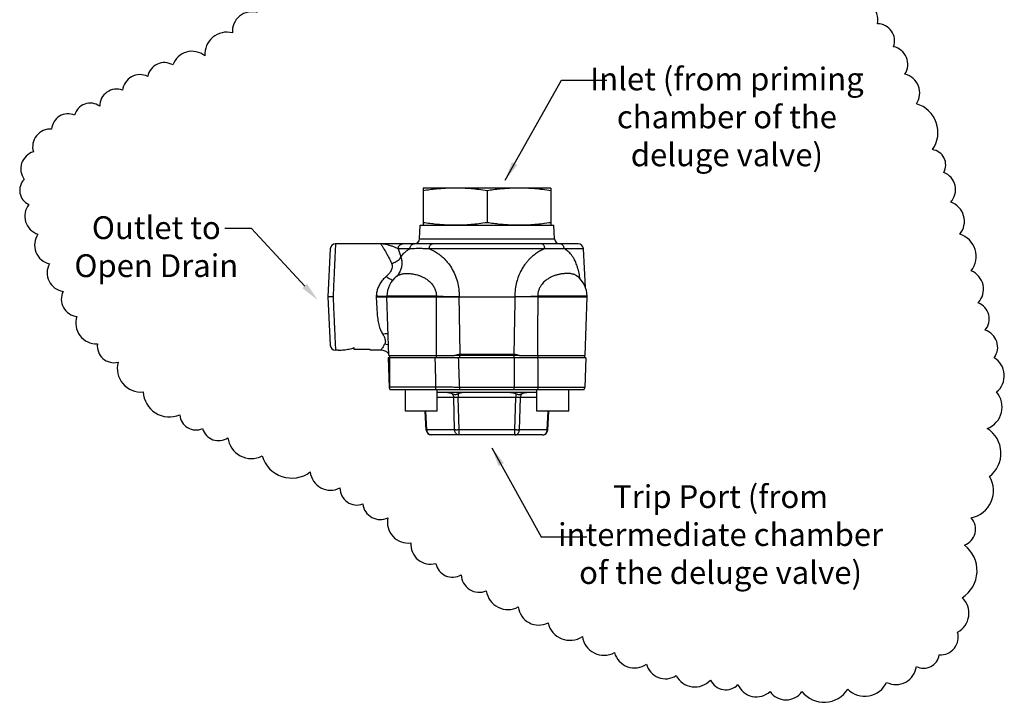
# Model space of a CAD drawing. Extents: x 7.2 to 86.4, y 8.2 to 94.1.
# Drawn here: x 60.8 to 80.3, y 22.4 to 35.9 of the extents above; entities that cross this region are included whole.
import ezdxf

# ---------------------------------------------------------------- set-up
doc = ezdxf.new("R2010")
doc.units = 0
doc.header["$LTSCALE"] = 0.5
doc.header["$MEASUREMENT"] = 0
doc.layers.get('0').update_dxf_attribs({"linetype": 'CONTINUOUS'})
doc.dimstyles.get("Standard").update_dxf_attribs({"dimtxt": 0.18, "dimasz": 0.18, "dimexe": 0.18, "dimexo": 0.0625, "dimgap": 0.09, "dimtad": 0, "dimtih": 1, "dimtoh": 1, "dimdec": 4, "dimzin": 0, "dimdsep": 46, "dimtxsty": 'Standard', "dimcen": 0.09, "dimadec": 0, "dimazin": 0, "dimtfac": 1, "dimtdec": 4, "dimtofl": 0, "dimtmove": 0, "dimatfit": 3, "dimfxl": 1, "dimtolj": 1, "dimtzin": 0, "dimarcsym": 0})

msp = doc.modelspace()

# ---------------------------------------------------------------- linework, layer by layer
for p, q in [((69.328, 32.595), (68.785, 32.595)), ((68.785, 32.595), (68.785, 31.86)), ((71.304, 32.595), (69.415, 32.595)), ((70.045, 32.542), (70.045, 31.912)), ((71.304, 32.595), (71.304, 31.86)), ((68.711, 31.593), (68.725, 31.86)), ((68.725, 31.86), (71.364, 31.86)), ((71.378, 31.593), (71.364, 31.86)), ((68.711, 31.593), (71.378, 31.593)), ((66.946, 31.394), (66.897, 30.444)), ((67.946, 31.493), (67.051, 31.493)), ((71.845, 31.493), (67.946, 31.493)), ((68.519, 31.394), (68.286, 31.394)), ((71.186, 31.394), (68.903, 31.394)), ((71.949, 31.394), (71.57, 31.394)), ((71.989, 30.63), (71.949, 31.394)), ((68.259, 30.852), (68.259, 30.852)), ((68.274, 30.867), (68.274, 30.867)), ((71.83, 30.852), (71.83, 30.852)), ((66.897, 30.444), (66.946, 29.494)), ((68.064, 30.444), (68.065, 30.462)), ((68.064, 30.444), (69.043, 30.444)), ((68.104, 29.29), (68.064, 30.444)), ((69.043, 30.462), (68.065, 30.462)), ((69.043, 30.462), (69.043, 30.444)), ((69.494, 30.451), (69.494, 30.444)), ((69.494, 30.444), (70.595, 30.444)), ((70.595, 30.451), (70.595, 30.444)), ((71.046, 30.462), (71.046, 30.444)), ((72.024, 30.462), (71.046, 30.462)), ((71.046, 30.444), (72.025, 30.444)), ((71.985, 29.29), (72.025, 30.444)), ((72.025, 30.444), (72.024, 30.462)), ((67.106, 29.395), (67.051, 29.395)), ((67.421, 29.406), (67.421, 29.443)), ((67.736, 29.406), (67.421, 29.406)), ((67.736, 29.395), (67.736, 29.406)), ((67.946, 29.395), (67.736, 29.395)), ((71.996, 29.239), (68.093, 29.239)), ((68.093, 29.239), (68.113, 28.658)), ((68.104, 29.29), (69.4, 29.29)), ((68.116, 29.29), (68.116, 29.239)), ((69.038, 29.239), (68.116, 29.239)), ((68.116, 29.239), (68.116, 28.662)), ((69.038, 29.29), (69.038, 29.239)), ((70.689, 29.29), (69.4, 29.29)), ((69.508, 29.239), (69.508, 29.29)), ((69.514, 29.312), (70.575, 29.312)), ((70.581, 29.239), (70.581, 29.29)), ((70.689, 29.29), (71.985, 29.29)), ((71.051, 29.29), (71.051, 29.239)), ((71.973, 29.29), (71.973, 29.239)), ((71.996, 29.239), (71.976, 28.658)), ((68.117, 28.658), (68.113, 28.658)), ((69.035, 28.662), (68.116, 28.662)), ((71.962, 28.61), (68.127, 28.61)), ((68.431, 28.19), (68.431, 28.61)), ((69.061, 28.19), (69.061, 28.61)), ((70.581, 28.658), (69.505, 28.658)), ((71.028, 28.19), (71.028, 28.61)), ((71.976, 28.658), (71.05, 28.658)), ((71.658, 28.19), (71.658, 28.61)), ((71.028, 28.557), (69.061, 28.557)), ((69.386, 28.458), (69.061, 28.458)), ((69.405, 27.817), (69.386, 28.458)), ((69.477, 28.531), (69.477, 28.458)), ((69.496, 27.817), (69.477, 28.458)), ((70.612, 28.458), (69.477, 28.458)), ((70.593, 27.817), (70.612, 28.458)), ((70.612, 28.531), (70.612, 28.458)), ((70.684, 27.817), (70.703, 28.458)), ((71.028, 28.458), (70.703, 28.458)), ((69.061, 28.19), (68.431, 28.19)), ((68.843, 27.816), (68.82, 28.19)), ((68.857, 27.817), (68.835, 28.19)), ((71.658, 28.19), (71.028, 28.19)), ((71.232, 27.817), (71.254, 28.19)), ((71.246, 27.816), (71.269, 28.19)), ((68.857, 27.817), (68.843, 27.816)), ((69.405, 27.817), (68.857, 27.817)), ((71.141, 27.718), (68.948, 27.718)), ((69.496, 27.718), (69.496, 27.817)), ((70.593, 27.817), (69.496, 27.817)), ((70.593, 27.718), (70.593, 27.817)), ((71.232, 27.817), (70.684, 27.817)), ((71.246, 27.816), (71.232, 27.817))]:
    msp.add_line(p, q)
msp.add_lwpolyline([(65.51, 36.065, 0.520567), (65.013, 35.659, 0.520567), (64.471, 35.207, 0.520567), (63.838, 35.027, 0.520567), (63.34, 34.801, 0.520567), (62.843, 34.53, 0.520567), (62.391, 34.214, 0.520567), (61.894, 34.033, 0.520567), (61.442, 33.762, 0.520567), (61.08, 33.31, 0.520567), (60.9, 32.768, 0.520567), (60.99, 32.271, 0.520567), (61.171, 31.684, 0.520567), (61.397, 31.097, 0.520567), (61.668, 30.555, 0.520567), (61.939, 30.058, 0.520567), (62.346, 29.516, 0.520567), (62.753, 29.155, 0.520567), (63.25, 28.568, 0.520567), (63.973, 28.116, 0.520567), (64.425, 27.845, 0.520567), (64.923, 27.665, 0.520567), (65.601, 27.303, 0.520567), (66.55, 26.987, 0.520567), (67.138, 26.671, 0.520567), (67.59, 26.355, 0.520567), (68.087, 26.084, 0.520567), (68.539, 25.587, 0.520567), (69.036, 25.18, 0.520567), (69.533, 24.955, 0.520567), (70.03, 24.638, 0.520567), (70.663, 24.322, 0.520567), (71.251, 24.006, 0.520567), (71.929, 23.735, 0.520567), (72.562, 23.419, 0.520567), (73.195, 23.193, 0.520567), (73.782, 22.967, 0.520567), (74.46, 22.877, 0.520567), (75.003, 22.787, 0.520567), (75.636, 22.651, 0.520567), (76.268, 22.651, 0.520567), (77.173, 22.696, 0.520567), (77.941, 22.832, 0.520567), (78.529, 23.148, 0.520567), (78.981, 23.374, 0.520567), (79.342, 23.826, 0.520567), (79.433, 24.503, 0.520567), (79.478, 25.542, 0.520567), (79.613, 26.084, 0.520567), (79.975, 26.897, 0.520567), (79.93, 27.845, 0.520567), (80.111, 28.568, 0.520567), (80.066, 29.245, 0.520567), (79.885, 29.787, 0.520567), (79.749, 30.329, 0.520567), (79.613, 30.962, 0.520567), (79.387, 31.684, 0.520567), (79.207, 32.317, 0.520567), (79.071, 32.904, 0.520567), (78.845, 33.355, 0.520567), (78.529, 34.259, 0.520567), (78.303, 34.846, 0.520567), (78.077, 35.388, 0.520567), (77.76, 35.84, 0.520567), (77.263, 36.336, 0.520567)], format="xyb")
for points in [[(66.442, 30.66), (65.391, 31.794), (64.861, 31.797)], [(68.274, 30.867), (68.274, 30.866), (68.268, 30.86), (68.259, 30.852)], [(71.83, 30.852), (71.819, 30.862), (71.815, 30.867)]]:
    msp.add_lwpolyline(points)
for centre, radius, start, end in [((68.606, 31.598), 0.105, 270, 357), ((71.483, 31.598), 0.105, 183, 270), ((67.051, 31.388), 0.105, 90, 176.9999), ((71.845, 31.388), 0.105, 3, 90), ((68.589, 30.444), 0.525, 128.9461, 178), ((71.5, 30.444), 0.525, 2, 51.0269), ((67.051, 29.499), 0.105, 183.0001, 270), ((67.946, 29.185), 0.21, 40.816, 90.0001), ((68.218, 28.662), 0.105, 182, 210), ((68.221, 28.662), 0.105, 180, 210), ((71.871, 28.662), 0.105, 330, 358), ((68.948, 27.823), 0.105, 183.4631, 270), ((71.141, 27.823), 0.105, 270, 356.5369)]:
    msp.add_arc(centre, radius, start, end)
for points, start_tangent, end_tangent in [([(69.415, 32.595), (69.289, 32.592), (69.165, 32.586), (69.04, 32.575), (68.914, 32.561), (68.785, 32.542)], (-4.012346, 0), (-3.965178, -0.613415)), ([(70.045, 32.542), (69.884, 32.565), (69.728, 32.581), (69.572, 32.591), (69.415, 32.595)], (-3.965178, 0.613415), (-4.012346, 0)), ([(70.674, 32.595), (70.549, 32.592), (70.424, 32.586), (70.299, 32.575), (70.173, 32.561), (70.045, 32.542)], (-4.012346, 0), (-3.965178, -0.613415)), ([(71.304, 32.542), (71.143, 32.565), (70.987, 32.581), (70.831, 32.591), (70.674, 32.595)], (-3.965178, 0.613415), (-4.012346, 0)), ([(69.197, 31.867), (69.165, 31.869), (69.04, 31.879), (68.914, 31.894), (68.785, 31.912)], (-4.005004, 0.242607), (-3.965178, 0.613415)), ([(70.045, 31.912), (69.884, 31.89), (69.728, 31.874), (69.572, 31.863), (69.415, 31.86)], (-3.965178, -0.613415), (-4.012346, 0)), ([(70.674, 31.86), (70.549, 31.862), (70.424, 31.869), (70.299, 31.879), (70.173, 31.894), (70.045, 31.912)], (-4.012346, 0), (-3.965178, 0.613415)), ([(71.304, 31.912), (71.143, 31.89), (70.987, 31.874), (70.831, 31.863), (70.784, 31.862)], (-3.965178, -0.613415), (-4.010422, -0.124223)), ([(69.415, 31.86), (69.289, 31.862), (69.197, 31.867)], (-4.012346, 0), (-4.005004, 0.242607)), ([(70.736, 31.861), (70.674, 31.86)], (-4.011718, -0.070942), (-4.012346, 0)), ([(70.784, 31.862), (70.736, 31.861)], (-4.010422, -0.124223), (-4.011718, -0.070942)), ([(67.051, 31.493), (67.051, 31.486), (67.05, 31.459), (67.047, 31.407), (67.043, 31.327), (67.038, 31.222), (67.032, 31.094), (67.025, 30.948), (67.018, 30.788), (67.01, 30.618), (67.002, 30.444)], (-0.18904, -4.00789), (-0.189035, -4.00789)), ([(68.286, 31.394), (68.232, 31.42), (68.169, 31.445), (68.11, 31.464), (68.058, 31.478), (68.013, 31.487), (67.976, 31.492), (67.946, 31.493)], (-3.53956, 1.889559), (-4.012346, 0)), ([(67.946, 31.493), (67.952, 31.483), (67.971, 31.453), (68.003, 31.402), (68.047, 31.328), (68.1, 31.23), (68.158, 31.109)], (2.202927, -3.35351), (1.606027, -3.6769)), ([(68.286, 31.394), (68.292, 31.425), (68.306, 31.453), (68.328, 31.474), (68.354, 31.488), (68.383, 31.493)], (0.193837, 4.007661), (4.012346, 0)), ([(68.286, 31.394), (68.315, 31.317), (68.344, 31.231)], (1.449856, -3.741234), (1.234773, -3.817624)), ([(68.344, 31.231), (68.37, 31.269), (68.396, 31.301), (68.421, 31.326), (68.445, 31.347), (68.468, 31.364), (68.493, 31.38), (68.519, 31.394)], (2.129869, 3.400379), (3.625962, 1.717941)), ([(68.519, 31.394), (68.525, 31.425), (68.537, 31.453), (68.555, 31.474), (68.578, 31.488), (68.603, 31.493)], (0.168196, 4.008819), (4.012346, 0)), ([(68.903, 31.394), (68.82, 31.397), (68.742, 31.399), (68.673, 31.399), (68.614, 31.398), (68.563, 31.396), (68.519, 31.394)], (-4.007522, 0.196695), (-4.003811, -0.26157)), ([(68.903, 31.394), (68.907, 31.425), (68.916, 31.453), (68.93, 31.474), (68.947, 31.488), (68.966, 31.493)], (0.125906, 4.01037), (4.012346, 0.000001)), ([(68.903, 31.394), (68.961, 31.369), (69.026, 31.335), (69.098, 31.287), (69.176, 31.222), (69.259, 31.134), (69.34, 31.02), (69.408, 30.888), (69.458, 30.746), (69.486, 30.599), (69.494, 30.451)], (3.767861, -1.379181), (-0.075212, -4.011641)), ([(71.186, 31.394), (71.154, 31.381), (71.121, 31.366), (71.083, 31.347), (71.042, 31.322), (71.001, 31.294), (70.961, 31.264), (70.922, 31.231), (70.883, 31.193), (70.842, 31.148), (70.798, 31.093), (70.753, 31.028), (70.709, 30.948), (70.666, 30.853), (70.629, 30.738), (70.603, 30.601), (70.595, 30.451)], (-3.767931, -1.378989), (0.07511, -4.011643)), ([(71.186, 31.394), (71.182, 31.425), (71.173, 31.453), (71.159, 31.474), (71.142, 31.488), (71.123, 31.493)], (-0.125945, 4.010369), (-4.012346, 0)), ([(71.57, 31.394), (71.457, 31.398), (71.323, 31.398), (71.186, 31.394)], (-4.003801, 0.26171), (-4.007508, -0.196967)), ([(71.57, 31.394), (71.564, 31.425), (71.552, 31.453), (71.534, 31.474), (71.511, 31.488), (71.486, 31.493)], (-0.16818, 4.008819), (-4.012346, 0)), ([(71.884, 30.801), (71.863, 30.912), (71.832, 31.031), (71.799, 31.124), (71.765, 31.196), (71.73, 31.253), (71.696, 31.296), (71.663, 31.33), (71.631, 31.357), (71.601, 31.377), (71.57, 31.394)], (-0.644499, 3.960245), (-3.625949, 1.717968)), ([(68.158, 31.109), (68.205, 31.123), (68.249, 31.143), (68.289, 31.169), (68.321, 31.199), (68.344, 31.231)], (3.920415, 0.853968), (1.96212, 3.499858)), ([(68.344, 31.231), (68.359, 31.159), (68.36, 31.086), (68.347, 31.014), (68.319, 30.94), (68.274, 30.867)], (1.18108, -3.834575), (-2.383184, -3.227902)), ([(68.158, 31.109), (68.169, 31.07), (68.17, 31.03), (68.16, 30.989), (68.139, 30.945), (68.104, 30.899), (68.055, 30.852)], (1.605712, -3.677038), (-3.079766, -2.571762)), ([(68.055, 30.852), (67.983, 30.781), (67.928, 30.705), (67.89, 30.626), (67.866, 30.545), (67.856, 30.465)], (-3.079657, -2.571892), (-0.172883, -4.008619)), ([(68.055, 30.852), (68.092, 30.823), (68.127, 30.801), (68.158, 30.786), (68.182, 30.78), (68.188, 30.78)], (3.061926, -2.592976), (4.010149, 0.132745)), ([(68.259, 30.852), (68.274, 30.863), (68.29, 30.873), (68.307, 30.881), (68.325, 30.888), (68.345, 30.894), (68.366, 30.899), (68.388, 30.903), (68.412, 30.906), (68.437, 30.907), (68.465, 30.908), (68.494, 30.907), (68.525, 30.905), (68.561, 30.901), (68.601, 30.895), (68.646, 30.885), (68.695, 30.871), (68.749, 30.851), (68.807, 30.822), (68.868, 30.784), (68.928, 30.732), (68.979, 30.67), (69.016, 30.602), (69.037, 30.533), (69.043, 30.462)], (3.121988, 2.52034), (-0.101576, -4.01106)), ([(71.83, 30.852), (71.813, 30.864), (71.793, 30.876), (71.773, 30.885), (71.752, 30.892), (71.728, 30.898), (71.704, 30.903), (71.68, 30.906), (71.654, 30.907), (71.628, 30.908), (71.599, 30.907), (71.572, 30.906), (71.547, 30.903), (71.52, 30.9), (71.494, 30.896), (71.467, 30.89), (71.441, 30.884), (71.414, 30.877), (71.382, 30.867), (71.349, 30.855), (71.318, 30.841), (71.287, 30.825), (71.258, 30.809), (71.228, 30.789), (71.196, 30.764), (71.163, 30.734), (71.131, 30.698), (71.099, 30.654), (71.072, 30.6), (71.052, 30.535), (71.046, 30.462)], (-3.12263, 2.519543), (0.101513, -4.011061)), ([(67.002, 30.444), (66.969, 30.444), (66.94, 30.444), (66.917, 30.444), (66.902, 30.444), (66.897, 30.444)], (-4.012346, 0), (-4.012346, -0.000046)), ([(67.002, 30.444), (67.01, 30.269), (67.018, 30.1), (67.025, 29.94), (67.032, 29.794), (67.033, 29.772)], (0.189035, -4.00789), (0.18904, -4.00789)), ([(67.856, 30.465), (67.855, 30.454), (67.855, 30.444)], (-0.172078, -4.008654), (-0.168551, -4.008804)), ([(67.855, 30.444), (67.897, 30.444), (67.937, 30.444), (67.974, 30.444), (68.007, 30.444), (68.033, 30.444), (68.051, 30.444), (68.062, 30.444), (68.064, 30.444)], (4.012346, 0.000026), (4.012345, 0.001533)), ([(67.855, 30.444), (67.862, 30.291), (67.871, 30.146), (67.885, 30.013), (67.907, 29.895), (67.938, 29.795), (67.98, 29.713)], (0.168606, -4.008802), (2.181946, -3.367199)), ([(67.856, 30.465), (67.912, 30.463), (67.963, 30.462), (68.007, 30.461), (68.04, 30.461), (68.06, 30.461)], (4.009771, -0.143729), (4.01091, 0.107337)), ([(68.06, 30.461), (68.065, 30.461)], (4.01091, 0.107337), (3.972368, 0.56499)), ([(69.043, 30.462), (69.151, 30.458), (69.265, 30.455), (69.38, 30.452), (69.494, 30.451)], (4.008502, -0.175595), (4.012272, -0.024353)), ([(69.045, 29.29), (69.045, 29.672), (69.044, 30.056), (69.043, 30.444)], (-0.005075, 4.012342), (-0.013348, 4.012323)), ([(69.043, 30.444), (69.151, 30.444), (69.265, 30.444), (69.38, 30.444), (69.494, 30.444)], (4.012346, 0), (4.012346, 0)), ([(69.514, 29.312), (69.508, 29.687), (69.501, 30.064), (69.494, 30.444)], (-0.070342, 4.011729), (-0.076293, 4.01162)), ([(70.595, 30.444), (70.588, 30.064), (70.581, 29.687), (70.575, 29.312)], (-0.076293, -4.01162), (-0.070342, -4.011729)), ([(70.595, 30.451), (70.709, 30.452), (70.824, 30.455), (70.938, 30.458), (71.046, 30.462)], (4.012272, 0.024353), (4.008502, 0.175595)), ([(71.046, 30.444), (70.938, 30.444), (70.824, 30.444), (70.709, 30.444), (70.595, 30.444)], (-4.012346, 0), (-4.012346, 0)), ([(71.046, 30.444), (71.045, 30.056), (71.044, 29.672), (71.044, 29.29)], (-0.013348, -4.012323), (-0.005075, -4.012342)), ([(67.033, 29.772), (67.033, 29.771)], (0.18904, -4.00789), (0.18904, -4.00789)), ([(67.033, 29.771), (67.038, 29.666), (67.043, 29.561), (67.047, 29.481), (67.05, 29.429), (67.051, 29.402), (67.051, 29.395)], (0.18904, -4.00789), (0.189041, -4.00789)), ([(67.98, 29.713), (68.032, 29.722), (68.081, 29.72), (68.09, 29.718)], (3.865696, 1.074853), (3.916076, -0.873652)), ([(67.98, 29.713), (68.009, 29.663), (68.027, 29.618), (68.035, 29.579), (68.033, 29.545), (68.022, 29.517)], (2.18201, -3.367158), (-2.050055, -3.449086)), ([(67.106, 29.395), (67.214, 29.4), (67.319, 29.416), (67.421, 29.443)], (4.012346, 0), (3.827534, 1.203704)), ([(68.022, 29.517), (67.989, 29.462), (67.965, 29.424), (67.95, 29.402), (67.946, 29.395)], (-2.050891, -3.448589), (-2.20335, -3.353232)), ([(68.022, 29.517), (68.078, 29.503), (68.098, 29.495)], (3.988902, -0.433107), (3.630216, -1.708933)), ([(69.035, 28.662), (69.031, 28.855), (69.026, 29.047), (69.022, 29.239)], (-0.089724, 4.011342), (-0.09221, 4.011286)), ([(69.4, 29.29), (69.44, 29.302), (69.478, 29.31), (69.514, 29.312)], (3.736031, 1.463212), (4.012346, 0.000059)), ([(69.505, 28.658), (69.497, 28.853), (69.49, 29.046), (69.483, 29.239)], (-0.144423, 4.009746), (-0.148735, 4.009588)), ([(70.575, 29.312), (70.611, 29.31), (70.649, 29.302), (70.689, 29.29)], (4.012346, 0.000059), (3.736031, -1.463212)), ([(70.581, 29.239), (70.581, 29.045), (70.581, 28.852), (70.581, 28.658)], (0.001009, -4.012346), (0.000995, -4.012346)), ([(71.045, 29.239), (71.047, 29.045), (71.049, 28.852), (71.05, 28.658)], (0.038639, -4.01216), (0.039561, -4.012151)), ([(69.028, 28.61), (69.033, 28.635), (69.035, 28.662)], (1.027497, 3.878552), (0, 4.012346)), ([(69.505, 28.658), (69.412, 28.659), (69.315, 28.66), (69.217, 28.66), (69.122, 28.661), (69.035, 28.662)], (-4.012266, 0.025214), (-4.012167, 0.037833)), ([(69.509, 28.61), (69.506, 28.633), (69.505, 28.658)], (-0.652254, 3.958975), (-0.039981, 4.012146)), ([(70.577, 28.61), (70.58, 28.633), (70.581, 28.658)], (0.648411, 3.959606), (0.039739, 4.012149)), ([(71.05, 28.658), (70.963, 28.658), (70.869, 28.658), (70.771, 28.658), (70.674, 28.658), (70.581, 28.658)], (-4.012332, -0.010615), (-4.012334, 0.009816)), ([(71.057, 28.61), (71.052, 28.633), (71.05, 28.658)], (-1.03421, 3.876768), (-0.064733, 4.011823)), ([(69.355, 28.531), (69.331, 28.541), (69.309, 28.547), (69.289, 28.551), (69.27, 28.554), (69.251, 28.556), (69.232, 28.557), (69.213, 28.557)], (-3.6317, 1.705777), (-4.012346, 0)), ([(69.477, 28.531), (69.455, 28.522), (69.434, 28.515), (69.415, 28.513), (69.396, 28.515), (69.376, 28.522), (69.355, 28.531)], (-3.672188, -1.616773), (-3.631723, 1.705727)), ([(69.355, 28.531), (69.371, 28.51), (69.382, 28.485), (69.386, 28.458)], (2.827871, -2.846412), (0.181919, -4.008219)), ([(69.477, 28.458), (69.455, 28.458), (69.434, 28.459), (69.415, 28.459), (69.399, 28.458), (69.386, 28.458)], (-4.010516, 0.121148), (-4.004992, -0.242805)), ([(69.641, 28.557), (69.598, 28.556), (69.555, 28.552), (69.513, 28.544), (69.477, 28.531)], (-4.012346, 0), (-3.672145, -1.616871)), ([(70.612, 28.531), (70.586, 28.541), (70.562, 28.547), (70.54, 28.551), (70.517, 28.554), (70.494, 28.556), (70.471, 28.557), (70.448, 28.557)], (-3.672146, 1.616869), (-4.012346, 0)), ([(70.734, 28.531), (70.713, 28.522), (70.693, 28.515), (70.674, 28.513), (70.655, 28.515), (70.634, 28.522), (70.612, 28.531)], (-3.631747, -1.705675), (-3.672167, 1.616821)), ([(70.703, 28.458), (70.69, 28.458), (70.674, 28.459), (70.655, 28.459), (70.634, 28.458), (70.612, 28.458)], (-4.005002, 0.242643), (-4.010514, -0.121237)), ([(70.734, 28.531), (70.718, 28.51), (70.707, 28.485), (70.703, 28.458)], (-2.827871, -2.846412), (-0.181919, -4.008219)), ([(70.876, 28.557), (70.857, 28.557), (70.838, 28.556), (70.819, 28.554), (70.8, 28.551), (70.779, 28.547), (70.758, 28.541), (70.734, 28.531)], (-4.012346, 0), (-3.6317, -1.705777)), ([(68.948, 27.718), (68.921, 27.723), (68.896, 27.736), (68.876, 27.758), (68.863, 27.786), (68.857, 27.817)], (-4.012346, 0), (-0.181919, 4.008219)), ([(69.496, 27.817), (69.474, 27.817), (69.454, 27.816), (69.435, 27.816), (69.418, 27.817), (69.405, 27.817)], (-4.01052, -0.121016), (-4.005099, 0.241046)), ([(69.496, 27.718), (69.469, 27.723), (69.444, 27.736), (69.424, 27.758), (69.411, 27.786), (69.405, 27.817)], (-4.012346, 0), (-0.181919, 4.008219)), ([(70.684, 27.817), (70.671, 27.817), (70.654, 27.816), (70.635, 27.816), (70.615, 27.817), (70.593, 27.817)], (-4.005099, -0.241044), (-4.01052, 0.121017)), ([(70.593, 27.718), (70.62, 27.723), (70.645, 27.736), (70.665, 27.758), (70.678, 27.786), (70.684, 27.817)], (4.012346, 0), (0.181919, 4.008219)), ([(71.141, 27.718), (71.168, 27.723), (71.193, 27.736), (71.213, 27.758), (71.226, 27.786), (71.232, 27.817)], (4.012346, 0), (0.181919, 4.008219))]:
    msp.add_spline(points, degree=3, dxfattribs=dict(start_tangent=start_tangent, end_tangent=end_tangent))
msp.add_solid([(66.487, 30.703), (66.697, 30.385), (66.396, 30.618)])

# ---------------------------------------------------------------- texts
at = {"color": 7, "lineweight": 20, "char_height": 0.45, "attachment_point": 2}
for s, insert, width in [('Inlet (from priming chamber of the deluge valve)', (74.784, 34.977), 6.01563), ('\\A1;Outlet to Open Drain', (63.51, 32.038), 3.35441), ('Trip Port (from intermediate chamber of the deluge valve)', (74.659, 26.726), 7.11811)]:
    msp.add_mtext(s, dxfattribs=dict(at, insert=insert, width=width))

# ---------------------------------------------------------------- leaders
for points in [[(70.406, 32.754), (71.515, 34.727), (72.415, 34.727)], [(70.142, 27.461), (71.115, 25.708), (72.016, 25.708)]]:
    msp.add_leader(points, dimstyle='Standard', override={"dimasz": 0.375, "dimgap": 0.09, "dimtad": 0})

doc.saveas('drawing.dxf')
